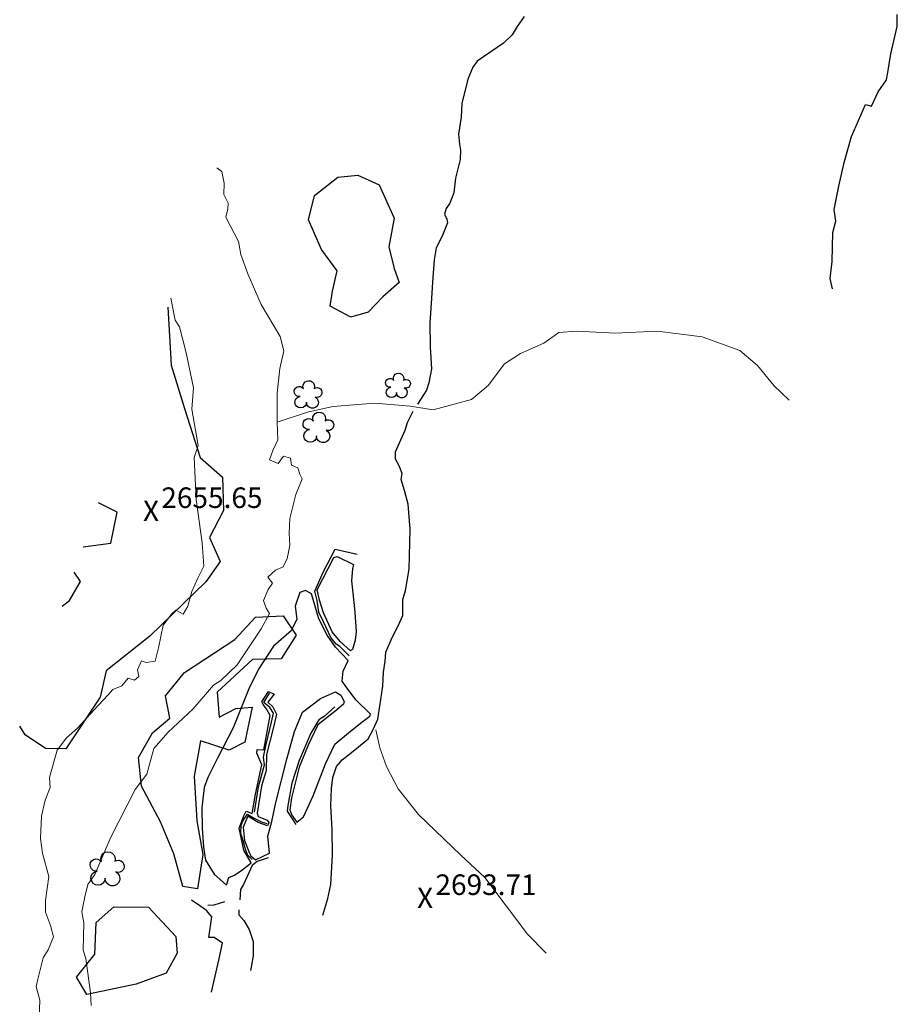
# Model space of a CAD drawing. Units: metres. Extents: x 333700 to 357662, y 8661297 to 8676630.
# Drawn here: x 346473 to 346644, y 8668584 to 8668776 of the extents above; entities that cross this region are included whole.
import ezdxf

# ---------------------------------------------------------------- set-up
doc = ezdxf.new("R2010")
doc.units = ezdxf.units.M
doc.header["$MEASUREMENT"] = 0
for name, pattern in [('$RECOVER_180521101436-1', [0]), ('DGN Style 2', [832.4819274925803, 499.4891564955482, -332.9927709970322]), ('DGN Style 4', [1332.8035659156214, 665.9855419940643, -332.9927709970322, 0.8324819274925803, -332.9927709970322])]:
    doc.linetypes.add(name, pattern=pattern)
for name, color, linetype in [('Arbol', 3, 'Continuous'), ('Cerco', 7, 'Continuous'), ('Cotas', 2, 'Continuous'), ('Sendero', 6, 'DGN Style 2'), ('Terreno Cultivo', 3, 'DGN Style 2'), ('Vegetacion', 3, '$RECOVER_180521101436-1')]:
    doc.layers.add(name, color=color, linetype=linetype)
doc.layers.add('Quebrada', color=4, linetype='DGN Style 4', lineweight=13)
doc.layers.add('Rio', color=5, linetype='Continuous', lineweight=13)
doc.styles.add('Style-Arial', font='arial.ttf')

# ---------------------------------------------------------------- blocks, each defined once
blk = doc.blocks.new('TREE')
at = {"layer": 'Arbol', "extrusion": (0, 0, -1)}
for centre, radius, start, end in [((0.3209999999962747, 0.1090000000694999), 0.1816645259812395, 260.174725, 146.2224583333334), ((-0.02305031451396644, 0.2910377359221457), 0.2093693830212119, 337.2285527777778, 199.833863888889), ((-0.3219512195209973, 0.07341463421471417), 0.1785534111756056, 55.18110277777777, 293.7638250000001), ((0.2685156250372529, -0.2774218749254942), 0.2085315625934268, 180.7083805555556, 84.08649722222222), ((-0.1560651974286884, -0.2846326904691523), 0.2161148568735585, 115.7631666666667, 1.228300000000072)]:
    blk.add_arc(centre, radius, start, end, dxfattribs=at)
blk = doc.blocks.new('ELVTXT_152')
at = {"layer": 'Cotas', "linetype": 'Continuous', "lineweight": 0, "char_height": 4, "line_spacing_factor": 0.7228915662650602, "style": 'Style-Arial'}
for s, insert, attachment_point in [('2693.71', (2, -0.176829268457368), 7), ('X', (0, -1.746229827404022e-10), 5)]:
    blk.add_mtext(s, dxfattribs=dict(at, insert=insert, attachment_point=attachment_point))
blk = doc.blocks.new('ELVTXT_153')
at = {"layer": 'Cotas', "linetype": 'Continuous', "lineweight": 0, "char_height": 4, "line_spacing_factor": 0.7228915662650602, "style": 'Style-Arial'}
for s, insert, attachment_point in [('2655.65', (2, -0.176829268631991), 7), ('X', (0, -4.074536263942719e-10), 5)]:
    blk.add_mtext(s, dxfattribs=dict(at, insert=insert, attachment_point=attachment_point))

msp = doc.modelspace()

# ---------------------------------------------------------------- linework, layer by layer
at = {"layer": 'Cerco', "ltscale": 0.1, "extrusion": (0.004411097263932894, -0.7751717797088024, 0.6317351139235625), "elevation": -6716450.986321311, "flags": 128}
msp.add_lwpolyline([(395834.7554456042, 5476986.208900877), (395832.6347423366, 5476985.176888272), (395831.4904264391, 5476985.080137091)], dxfattribs=at)
at = {"layer": 'Cerco', "ltscale": 0.1}
for points in [[(346536.8816856935, 8668652.033725986, 2662.107026593294), (346535.0551715486, 8668653.859561348, 2661.757026593667), (346534.3890007166, 8668654.299263908, 2660.982026593294), (346533.3100108742, 8668655.567905806, 2660.532026593573), (346531.9258786293, 8668658.653016679, 2660.332026593387), (346530.9897520957, 8668660.548044832, 2660.107026593294), (346530.7043157604, 8668662.760167338, 2660.157026593573), (346530.1956483289, 8668664.632650625, 2659.607026593294), (346531.8727698186, 8668668.316223968, 2660.107026593294), (346534.1610318071, 8668672.782606201, 2660.007026593667), (346538.4559593024, 8668671.780417513, 2662.55702659348)], [(346518.5145879416, 8668621.622357266, 2660.207026593387), (346519.2693748716, 8668626.581075497, 2660.707026593387), (346520.4450038346, 8668630.80788185, 2660.882026593667), (346520.2649174668, 8668632.327372061, 2660.68202659348), (346520.6755625536, 8668634.540187411, 2660.582026593387), (346521.7912327722, 8668639.143224552, 2660.407026593573), (346522.154232566, 8668640.858503232, 2660.407026593573), (346521.4397860349, 8668641.973062653, 2660.032026593573), (346520.3194852634, 8668642.97810898, 2659.457026593387), (346521.4086872039, 8668644.743678067, 2659.507026593667)], [(346534.1290740913, 8668642.10900745, 2665.732026593294), (346532.0197828, 8668640.20036958, 2665.507026593667), (346531.0268571274, 8668639.599129966, 2665.43202659348), (346529.4304587024, 8668636.970459254, 2665.43202659348), (346527.1647146875, 8668631.675051438, 2664.957026593387), (346525.7544542884, 8668627.285405707, 2664.982026593294), (346524.950898818, 8668622.916916266, 2664.482026593294), (346524.8626455723, 8668621.849614248, 2664.357026593294), (346526.5253945235, 8668619.223280812, 2664.732026593294)], [(346518.0506510222, 8668612.392956147, 2659.18202659348), (346517.1091032363, 8668613.357075576, 2659.30702659348), (346516.7014227721, 8668614.641497731, 2659.457026593387), (346516.2748117875, 8668616.090320328, 2659.482026593294), (346515.8132242369, 8668617.509488463, 2659.507026593667), (346515.8947228484, 8668619.124445066, 2659.507026593667), (346516.3125428404, 8668620.008010142, 2659.532026593573), (346517.1301654147, 8668621.242573118, 2659.657026593573), (346518.4506138982, 8668620.455339774, 2660.107026593294), (346519.9874662734, 8668619.689176481, 2660.507026593667), (346520.8882685413, 8668619.412313309, 2660.582026593387)], [(346521.1179564151, 8668612.749933805, 2660.407026593573), (346518.9907928556, 8668612.041176269, 2659.68202659348), (346518.0388954068, 8668611.22810631, 2659.357026593294), (346516.3396762146, 8668607.59196286, 2658.107026593294), (346515.7943359823, 8668606.582236217, 2657.80702659348), (346515.6559732384, 8668604.5942572, 2657.357026593294)], [(346510.1045182699, 8668586.624412978, 2656.007026593667), (346511.522946832, 8668592.843533676, 2655.832026593387), (346512.2630210998, 8668596.129633687, 2655.582026593387), (346510.6538239587, 8668597.279571475, 2655.107026593294), (346509.5970693838, 8668597.243761877, 2654.857026593294), (346510.1773937575, 8668601.272612093, 2655.30702659348), (346509.1678642049, 8668602.515934853, 2655.257026593667), (346507.8678247656, 8668603.392651951, 2655.032026593573), (346506.2311812402, 8668604.525334664, 2654.882026593667)], [(346515.450824545, 8668602.663939806, 2656.707026593387), (346515.4351987708, 8668601.688289203, 2656.732026593294), (346516.3881468964, 8668600.547369936, 2657.132026593667), (346517.4345518083, 8668598.80599015, 2657.357026593294), (346518.2164146942, 8668596.46137558, 2657.482026593294), (346518.242657685, 8668593.71070326, 2657.68202659348), (346517.9287091368, 8668591.880621694, 2657.657026593573), (346517.703716811, 8668590.811672365, 2657.657026593573)]]:
    msp.add_polyline3d(points, dxfattribs=at)
at = {"layer": 'Quebrada'}
for points in [[(346622.4813202471, 8668701.739610652, 2727.467327089049), (346619.509806639, 8668704.593933903, 2724.625999999698), (346616.2859741736, 8668708.46229948, 2721.162000000011), (346612.8893576988, 8668711.410277605, 2718.834999999963), (346605.5382163906, 8668714.056592127, 2714.030999999959), (346596.8566529928, 8668715.136688268, 2707.157999999821), (346588.6012802958, 8668714.806563472, 2699.895999999717), (346581.0906088061, 8668715.179517992, 2694.279999999795), (346577.6525812806, 8668714.886154523, 2691.899999999907), (346574.7614733204, 8668712.853473434, 2689.94299999997), (346570.1988397068, 8668710.80554617, 2686.920999999624), (346567.1388623379, 8668708.810804982, 2684.794999999925), (346563.947717167, 8668704.58962088, 2682.253000000026), (346560.6637026884, 8668701.873386174, 2679.524999999907), (346553.2349563641, 8668699.885857634, 2674.543999999762), (346548.7740665239, 8668700.581663879, 2672.153999999631), (346541.8970124021, 8668701.192447992, 2668.523999999743), (346533.7375459794, 8668700.546823762, 2662.683999999892), (346528.7707367591, 8668699.405763164, 2658.195191066712), (346522.8868221673, 8668697.437153343, 2654.873517963104)], [(346575.1807091765, 8668594.187856656, 2711.62099999981), (346571.5811538151, 8668597.905153114, 2707.043999999762), (346563.2580604644, 8668608.948888436, 2696.62099999981), (346558.6368853718, 8668613.263138585, 2692.219999999739), (346550.3617440364, 8668621.143052736, 2684.05299999984), (346546.4265162838, 8668626.168996733, 2679.523999999743), (346544.1918715632, 8668630.502492597, 2676.10599999968), (346542.8920403419, 8668634.125357151, 2673.61699999962), (346542.1088368422, 8668637.65830957, 2671.509999999776)]]:
    msp.add_polyline3d(points, dxfattribs=at)
at = {"layer": 'Rio'}
for points in [[(346486.6953623164, 8668584.034533784, 2646.869687565602), (346486.5737685016, 8668586.485390617, 2646.869687565602), (346485.6792189043, 8668593.198578445, 2647.489522276446), (346485.1911454706, 8668594.759701721, 2647.634150375146), (346485.3190696386, 8668600.08618013, 2648.130018143449), (346484.9348273105, 8668602.244279297, 2648.419274341781), (346485.5035337948, 8668605.180156173, 2648.625885912217), (346486.081328098, 8668607.572888572, 2648.873819796368), (346487.415780284, 8668609.497712484, 2648.708530540112), (346490.5201019922, 8668616.746386625, 2648.915142110549), (346495.3015660353, 8668626.05777777, 2649.493654507212), (346497.5776534495, 8668628.992107842, 2650.526712358464), (346498.912523821, 8668633.979628645, 2650.526712358464), (346501.7146847039, 8668637.196343305, 2650.526712358464), (346506.5662559629, 8668641.739730699, 2650.526712358464), (346510.5444935779, 8668646.334003156, 2651.414593142923), (346511.9526899736, 8668647.262862146, 2651.622245168313), (346515.0974056697, 8668650.299238931, 2652.014315664303), (346519.8067577048, 8668657.306045072, 2652.014315664303), (346521.4272144861, 8668660.252143607, 2652.386216490529), (346520.746430421, 8668661.317565849, 2652.262249548454), (346520.2421872187, 8668662.813075365, 2652.344894176349), (346521.1742194905, 8668664.905173294, 2652.551505746786), (346522.0015400585, 8668666.127303036, 2652.5928280605), (346521.0860749423, 8668667.34812982, 2652.800617111381), (346522.564320781, 8668668.711422868, 2653.44788944209), (346524.0543953413, 8668669.303540174, 2653.44788944209), (346524.8717629779, 8668670.927865094, 2653.44788944209), (346525.1254785624, 8668672.157003537, 2653.25398508599), (346525.3910862936, 8668673.559145857, 2653.130018143915), (346525.1990274068, 8668675.908799835, 2653.25398508599), (346525.3701116594, 8668678.76400297, 2653.336629713885), (346526.5337083347, 8668683.390033286, 2653.625885912217), (346527.783061838, 8668686.456660597, 2654.245720623061), (346527.300601234, 8668687.363379491, 2654.080431366805), (346526.9304665497, 8668688.592782706, 2654.080431366805), (346525.6634996145, 8668689.082005952, 2654.03910905309), (346525.4865805104, 8668690.445463208, 2654.163075995166), (346524.1044102956, 8668690.837064862, 2654.080431366805), (346523.0973765028, 8668689.410020938, 2653.956464424729), (346521.3893886977, 8668690.138792941, 2653.832497482654), (346522.0341669037, 8668691.980934985, 2654.204398308881), (346523.0281852917, 8668694.029995989, 2654.245720623061), (346522.8866019296, 8668697.381882763, 2654.865555333905), (346522.9094605474, 8668703.11845084, 2655.69200161472), (346523.3979994508, 8668707.874732547, 2656.022580127232), (346524.1990713987, 8668711.352800243, 2656.270514011383), (346523.4931156491, 8668714.09785853, 2656.270514011383), (346519.8082255449, 8668720.35233208, 2656.311836325563), (346517.2109897535, 8668726.282158542, 2656.601092523895), (346515.838877453, 8668730.045340782, 2656.518447896), (346515.3858633006, 8668732.609084273, 2656.353158639744), (346512.9334919422, 8668737.306552345, 2656.642414838076), (346513.2742346136, 8668738.97018985, 2656.559770209715), (346513.3947087713, 8668740.041629817, 2656.559770209715), (346512.5150605496, 8668741.71960844, 2656.518447896), (346512.6007372462, 8668743.928740378, 2656.890348722227), (346512.1338201358, 8668746.19385367, 2656.931671036407), (346511.1685456391, 8668746.903888574, 2656.857874677982)], [(346476.5915956495, 8668581.610602487, 2646.725059465971), (346476.7255857016, 8668585.045957524, 2646.766381780151), (346476.0500967631, 8668587.75498896, 2646.766381780151), (346476.3618916853, 8668589.153311633, 2646.849026408046), (346477.3718423808, 8668593.33120333, 2647.46886111889), (346478.3439598307, 8668594.837669276, 2647.510183433071), (346479.393378977, 8668597.403184056, 2647.758117317222), (346478.8391541841, 8668599.61287475, 2647.882084259763), (346477.8474255351, 8668602.174262116, 2648.130018143915), (346477.8412225158, 8668604.447078535, 2648.377952028066), (346478.4603921773, 8668609.14673545, 2648.419274342246), (346477.2737863848, 8668613.670469886, 2648.667208226398), (346476.848055504, 8668616.510932336, 2648.749852854759), (346477.0871903594, 8668620.818191338, 2649.245720623061), (346477.7835632965, 8668623.967565209, 2649.493654507678), (346478.770091068, 8668626.429590203, 2649.493654507678), (346478.603960752, 8668628.346056461, 2649.658943763468), (346480.1314281626, 8668633.655092508, 2650.154811532237), (346481.9310005975, 8668636.103831407, 2650.237456160598), (346484.0629566903, 8668637.981302641, 2650.485390044749), (346487.2173433329, 8668641.448031645, 2650.485390044749), (346489.9368880712, 8668644.38558357, 2650.485390044749), (346490.9601977363, 8668645.463772433, 2650.568034672644), (346492.6950221446, 8668646.221827485, 2650.898613185156), (346493.9240782079, 8668647.685170993, 2650.981257813517), (346495.170132729, 8668647.266200889, 2650.857290870976), (346495.9796117195, 8668647.992524486, 2650.898613185156), (346495.7101440418, 8668649.319614902, 2650.939935499337), (346496.5259490779, 8668651.03478693, 2651.146547069307), (346497.4369087785, 8668650.763292301, 2651.187869383488), (346499.1393714759, 8668651.002171913, 2651.353158639744), (346499.8402138064, 8668653.553200152, 2651.642414838076), (346500.7396711898, 8668657.968602426, 2652.014315664303), (346502.3883043253, 8668660.168965846, 2652.220927234739), (346503.1564582135, 8668660.920472298, 2652.179604920559), (346504.6118248051, 8668660.147047143, 2652.220927234739), (346505.5219546007, 8668661.691287363, 2651.952823681291), (346506.3036643004, 8668664.561754744, 2652.114749580622), (346507.4608902019, 8668667.11829973, 2652.359665200114), (346508.619685027, 8668669.47980727, 2652.59489187086), (346508.3084432459, 8668674.023259675, 2652.831100112759), (346507.1500116251, 8668682.458182935, 2653.943757210858), (346506.7519107619, 8668690.627395628, 2653.943757210858), (346507.5580824544, 8668692.944576051, 2654.204398308881), (346506.3060950395, 8668699.984672466, 2654.204398308881), (346506.6360801898, 8668704.119090449, 2656.022580127232), (346505.1945075372, 8668710.939186994, 2656.022580127232), (346503.9275950412, 8668715.978475554, 2656.105224755127), (346503.0888070727, 8668717.318645274, 2656.456464424264), (346502.2210337049, 8668721.575234788, 2656.456464424264)]]:
    msp.add_polyline3d(points, dxfattribs=at)
at = {"layer": 'Sendero'}
for points in [[(346630.8733185062, 8668723.378322449, 2738.834747710731), (346630.423811069, 8668725.435847718, 2738.242999999784), (346630.8524117197, 8668728.694807835, 2737.742999999784), (346630.9441789589, 8668734.326674549, 2736.540000000037), (346631.5513774755, 8668736.524535716, 2736.400999999605), (346631.2334926536, 8668738.820262283, 2735.67799999984), (346632.1594196518, 8668743.390018862, 2735.055999999866), (346633.2011587839, 8668747.988528352, 2734.29899999965), (346634.5917480488, 8668753.0011853, 2733.278999999631), (346637.3180646163, 8668759.24619471, 2732.270000000019), (346638.4638841955, 8668758.916536435, 2732.742999999784), (346639.7629855331, 8668761.716070978, 2732.379999999888), (346641.3877472184, 8668764.023266867, 2732.266999999993), (346641.7524334411, 8668765.874323506, 2731.854999999981), (346642.2385867257, 8668769.065687904, 2731.088999999687), (346643.4812641244, 8668774.430573516, 2730.102999999654), (346643.5057251239, 8668776.749881657, 2729.407999999821)], [(346570.947536208, 8668776.36975858, 2689.639999999665), (346569.5451224679, 8668774.383264901, 2689.537000000011), (346568.5772565433, 8668772.784261294, 2689.561999999918), (346566.8827143854, 8668771.141201887, 2689.191999999806), (346561.8174139804, 8668767.70166792, 2687.200999999885), (346560.9418046807, 8668766.530433185, 2686.94299999997), (346559.9708759093, 8668764.182917895, 2686.55299999984), (346558.8163561702, 8668759.411879675, 2686.021999999881), (346558.6539091219, 8668756.775471251, 2685.884999999776), (346558.1512604398, 8668753.494412685, 2685.626999999862), (346558.3803927344, 8668751.504929384, 2685.764999999665), (346558.571514973, 8668750.388848253, 2685.906999999657), (346558.4586963933, 8668748.522811716, 2685.849999999627), (346557.6072428515, 8668744.88577736, 2685.640999999829), (346557.2655812858, 8668742.090966271, 2685.657999999821), (346556.4719714627, 8668740.036398213, 2685.467999999877), (346555.7681883906, 8668739.011360008, 2685.054000000004), (346555.4481097287, 8668737.904320477, 2684.963999999687), (346555.8968011506, 8668736.965950156, 2685.197999999858), (346555.9916816379, 8668736.24157366, 2685.273000000045), (346554.9831307868, 8668733.666691775, 2684.895000000019), (346553.8266201576, 8668731.398071585, 2684.246999999974), (346553.4256582877, 8668729.055995809, 2683.679000000004), (346553.1337205109, 8668724.663683144, 2682.345999999903), (346552.9178538544, 8668721.52599196, 2681.549999999814), (346552.5838873433, 8668716.798324646, 2679.685000000056), (346552.65394988, 8668712.12245905, 2677.780999999959), (346552.8983069491, 8668707.829356328, 2675.958999999799), (346552.3749147665, 8668705.124313708, 2674.702999999747), (346551.9505342455, 8668703.672812203, 2674.068999999668), (346550.2016544046, 8668700.955584329, 2672.496999999974)], [(346531.793959714, 8668601.621045023, 2670.48900000006), (346532.7273544893, 8668604.806388848, 2671.479999999981), (346533.3401186522, 8668607.575529449, 2672.122999999672), (346533.6815937308, 8668613.278558953, 2671.891999999993), (346533.5739322756, 8668618.269967534, 2671.349999999627), (346533.3222116944, 8668622.856531566, 2670.05299999984), (346533.4436878525, 8668626.213647049, 2669.672999999952), (346533.7073893375, 8668628.380073216, 2669.56799999997), (346534.4432381708, 8668630.513722789, 2669.599999999627), (346535.5472177682, 8668631.828664748, 2669.492999999784), (346538.3567433448, 8668634.024222152, 2670.606999999844), (346540.6076295567, 8668635.914564237, 2671.347999999765), (346541.5579109173, 8668637.730771596, 2671.344000000041), (346542.4693455547, 8668639.706523713, 2671.740999999922), (346542.8916736869, 8668642.21796514, 2671.907999999821), (346543.4736867188, 8668646.109901713, 2671.905999999959), (346543.5594107651, 8668648.877308754, 2671.662000000011), (346543.8775121768, 8668650.993617004, 2671.62099999981), (346544.0369869417, 8668652.764909994, 2671.51099999994), (346545.2741907372, 8668655.612348154, 2671.952000000048), (346546.4987258047, 8668657.99190411, 2672.56399999978), (346547.3127609263, 8668659.891092226, 2672.828999999911), (346547.3331775465, 8668662.970045088, 2671.921999999788), (346547.8603628045, 8668664.704226155, 2672.095999999903), (346548.5584957374, 8668668.899124129, 2672.461999999825), (346548.7750599226, 8668676.631579904, 2672.628000000026), (346548.4009576475, 8668681.547465188, 2672.233999999706), (346547.6356336467, 8668684.170762736, 2671.754999999888), (346547.0390682458, 8668686.317593671, 2671.781999999657), (346547.202623304, 8668687.508889588, 2672.060999999754), (346546.6344173988, 8668688.976007972, 2671.815999999642), (346545.908570528, 8668690.267367227, 2671.615999999922), (346545.8819722615, 8668691.676389884, 2671.833999999799), (346546.6879843611, 8668693.478550542, 2672.044999999925), (346547.7762731896, 8668695.941087253, 2672.479999999981), (346548.2761528876, 8668697.40675967, 2672.724869900383), (346549.3266990131, 8668699.592249189, 2673.098999999929)]]:
    msp.add_polyline3d(points, dxfattribs=at)
at = {"layer": 'Terreno Cultivo'}
for points in [[(346537.1805013081, 8668652.972785033, 2661.457026593387), (346535.1278715904, 8668654.81743653, 2661.05702659348), (346533.6124865117, 8668656.708563458, 2660.282026593573), (346531.8963958859, 8668660.420494696, 2659.55702659348), (346531.1521839064, 8668662.827106223, 2659.407026593573), (346530.701576425, 8668664.851070207, 2659.032026593573), (346533.8879013464, 8668671.131492136, 2659.607026593294), (346534.5752567695, 8668671.341327304, 2660.032026593573), (346537.7232776505, 8668669.763738485, 2660.882026593667), (346537.5325589136, 8668669.030613402, 2660.757026593667), (346537.3368391956, 8668666.584983904, 2660.757026593667), (346537.6067223269, 8668664.263434554, 2660.757026593667), (346537.9974360585, 8668660.492456006, 2661.157026593573), (346538.2858944342, 8668656.664856546, 2661.332026593387), (346538.0951031272, 8668655.065507704, 2661.157026593573), (346537.5152066005, 8668653.24453091, 2661.157026593573)], [(346541.0766541692, 8668640.697201887, 2666.207026593387), (346538.1718531584, 8668643.485509362, 2664.93202659348), (346536.3444259018, 8668646.00831234, 2663.257026593667), (346535.5551703994, 8668647.083505921, 2662.80702659348), (346535.728016868, 8668649.016511338, 2662.407026593573), (346536.7196091579, 8668651.096314264, 2662.082026593387), (346534.2412815671, 8668653.692820739, 2660.68202659348), (346532.6465143827, 8668656.039950842, 2659.657026593108), (346531.0044571811, 8668659.23119394, 2658.832026593387), (346529.583312012, 8668664.071383432, 2658.082026593387), (346528.4061471077, 8668664.703407342, 2657.18202659348), (346527.3151189438, 8668664.331773497, 2657.132026593201), (346526.4271879622, 8668661.696251925, 2656.732026593294), (346526.745629498, 8668659.175271623, 2656.707026593387), (346525.596396243, 8668656.919709569, 2656.68202659348), (346522.2005022105, 8668653.926255867, 2656.482026593294), (346519.2882934308, 8668649.46620414, 2656.482026593294), (346517.3716846646, 8668645.639734508, 2656.457026593387), (346514.358901612, 8668637.996679109, 2656.05702659348), (346511.3166358161, 8668632.121101726, 2655.93202659348), (346509.4279662753, 8668628.396515239, 2655.582026593387), (346508.7205495085, 8668626.449376877, 2655.55702659348), (346508.2300944687, 8668622.484691277, 2655.457026593387), (346508.2839214085, 8668618.494252432, 2655.582026593387), (346508.59813751, 8668614.820821693, 2655.80702659348), (346508.9413510894, 8668612.284753978, 2655.982026593294), (346510.6509697866, 8668609.595903238, 2656.032026593108), (346513.062301293, 8668607.447856229, 2656.457026593387), (346513.5207292375, 8668608.901186652, 2656.68202659348), (346514.5675619962, 8668609.367680289, 2657.18202659348), (346516.0275690414, 8668610.34688425, 2657.757026593667), (346517.8507134451, 8668611.784345297, 2658.732026593294), (346516.3856480001, 8668614.205351382, 2658.332026593387), (346515.4934417417, 8668618.51956294, 2658.407026593108), (346516.4073405843, 8668620.918455387, 2658.68202659348), (346516.8897650253, 8668621.796644421, 2658.957026593387), (346518.0059855036, 8668621.371595165, 2659.232026593294), (346518.7016542307, 8668625.14335281, 2659.232026593294), (346519.9454101012, 8668630.823403336, 2659.05702659348), (346519.34440913, 8668632.208581673, 2659.007026593667), (346518.9170225984, 8668633.097350297, 2658.832026593387), (346519.0081603201, 8668633.806196956, 2659.007026593667), (346520.2980678079, 8668633.75096174, 2659.43202659348), (346521.532677409, 8668640.42175028, 2658.957026593387), (346520.8143607201, 8668641.725508925, 2658.582026593387), (346520.1431239122, 8668642.57595242, 2658.407026593108), (346519.939881589, 8668643.10739264, 2658.457026593387), (346521.1942546756, 8668645.06112025, 2658.93202659348), (346522.2975962909, 8668644.55898663, 2659.232026593294), (346521.0505432498, 8668643.008456256, 2659.132026593667), (346522.0571883265, 8668642.123588853, 2659.707026593387), (346522.7696634929, 8668640.670517165, 2660.207026593387), (346522.2105962809, 8668638.157428432, 2659.982026593294), (346520.8519888979, 8668632.81909854, 2659.957026593387), (346520.7421957846, 8668629.760609131, 2660.157026593573), (346519.8491262568, 8668626.669604745, 2660.082026593387), (346518.9884239479, 8668621.452666985, 2659.632026593667), (346519.2105967919, 8668620.756826317, 2659.857026593294), (346520.9245134941, 8668620.086649768, 2660.407026593573), (346521.2746994193, 8668619.601598734, 2660.43202659348), (346520.9999528714, 8668618.953622071, 2660.357026593294), (346519.1966596765, 8668619.644262068, 2659.907026593573), (346517.1799196356, 8668620.82160041, 2659.332026593387), (346516.2852340196, 8668618.73373342, 2658.732026593294), (346516.511131881, 8668616.116246015, 2658.80702659348), (346517.4863152739, 8668613.670875255, 2658.732026593294), (346517.798850293, 8668613.123827267, 2658.782026593573), (346518.6918396743, 8668612.35913879, 2659.032026593573), (346521.4340138908, 8668613.661505992, 2659.457026593387), (346521.0925615404, 8668616.926883813, 2659.43202659348), (346521.8500878057, 8668619.79469918, 2660.232026593294), (346522.6373145254, 8668623.493707797, 2660.382026593667), (346524.7571081968, 8668631.901451666, 2660.982026593294), (346526.2777195445, 8668637.310969518, 2661.907026593573), (346527.8309808169, 8668641.06997991, 2661.982026593294), (346531.3341961808, 8668643.709313584, 2662.582026593387), (346534.2378815205, 8668644.998240681, 2663.032026593573), (346535.2885118669, 8668644.409311336, 2663.482026593294), (346535.9524286287, 8668643.155670602, 2664.632026593667), (346535.7777559366, 8668642.61660043, 2664.782026593573), (346534.1311830189, 8668641.190498065, 2665.132026593667), (346530.7899716196, 8668638.622352362, 2665.082026593387), (346528.9245955986, 8668634.628794264, 2664.707026593387), (346527.1918057937, 8668630.350656793, 2664.657026593573), (346525.6903351019, 8668624.385940641, 2664.132026593667), (346525.338945783, 8668622.103064276, 2663.882026593667), (346525.7481047702, 8668621.072526323, 2664.05702659348), (346526.6920441913, 8668619.665323474, 2664.657026593573), (346528.0481072224, 8668620.72482017, 2665.232026593294), (346529.9139760842, 8668624.803006329, 2666.132026593667), (346532.3218804314, 8668631.03097018, 2667.032026593573), (346534.0818339151, 8668634.850936815, 2667.55702659348), (346536.7422343902, 8668637.05239061, 2667.55702659348), (346539.1223295007, 8668638.93198062, 2667.232026593294), (346540.9002928173, 8668640.295045324, 2666.582026593387)]]:
    msp.add_polyline3d(points, close=True, dxfattribs=at)
at = {"layer": 'Vegetacion', "ltscale": 0.1}
for p, q in [((346501.6069774092, 8668719.836961687, 2673.4596340321), (346502.2736441426, 8668708.575527925, 2672.977289135568)), ((346491.7874315279, 8668679.940498525, 2671.684236499947), (346488.1623451773, 8668681.777841164, 2671.743716644589)), ((346490.5342422479, 8668673.909874186, 2671.417135912459), (346491.7874315279, 8668679.940498525, 2671.684236499947)), ((346485.1428246386, 8668673.230169937, 2671.358339959756), (346490.5342422479, 8668673.909874186, 2671.417135911994)), ((346484.65869616, 8668666.504120197, 2671.065431027673), (346483.3913607511, 8668668.272118721, 2671.134803362656)), ((346482.4767867525, 8668662.784278216, 2670.892977137119), (346484.65869616, 8668666.504120197, 2671.065431027673)), ((346481.0644107074, 8668661.684978914, 2670.837818366941), (346482.4767867525, 8668662.784278216, 2670.892977136653)), ((346473.887770674, 8668636.691295007, 2669.719994603656), (346472.8201394454, 8668638.34706173, 2669.785614918452))]:
    msp.add_line(p, q, dxfattribs=at)
at = {"layer": 'Vegetacion', "ltscale": 0.1, "extrusion": (-0.005459681336652117, -0.04311431284887868, 0.999055227656245), "elevation": -372966.7535834732, "flags": 128}
msp.add_lwpolyline([(-745287.7062696852, 8635509.32912959), (-745284.0404127284, 8635501.271630965), (-745279.8345832485, 8635492.174275134), (-745275.0459578182, 8635488.944293356), (-745274.057468765, 8635482.533904336), (-745276.0751572924, 8635476.943102682), (-745273.476202949, 8635472.606180789), (-745275.7013052034, 8635468.335025843), (-745285.1679305725, 8635456.429680265), (-745292.7756485748, 8635448.685828537), (-745293.2594373077, 8635443.46022901), (-745298.6269506069, 8635432.670789655), (-745302.5878221872, 8635432.198155731), (-745306.8364750941, 8635434.377505435)], dxfattribs=at)
at = {"layer": 'Vegetacion', "ltscale": 0.1}
for points in [[(346542.7083260745, 8668743.635682458, 2699.707683613058), (346545.6494811359, 8668737.12175588, 2697.507683612872), (346544.5961617983, 8668731.59507867, 2695.007683612872), (346545.6780895293, 8668727.321324656, 2691.607683612965), (346546.6427956535, 8668724.649140935, 2690.907683612779), (346543.4790173825, 8668721.812696481, 2690.407683612779), (346540.5946359937, 8668718.882630179, 2689.007683612872), (346537.2153966969, 8668717.856295155, 2688.207683613058), (346533.2124173245, 8668720.006221717, 2687.607683612965), (346533.6736497888, 8668722.93966386, 2688.607683612965), (346534.5591607951, 8668726.887104955, 2690.407683612779), (346531.5198770934, 8668731.070353284, 2690.607683612965), (346528.9773127632, 8668736.821410965, 2690.907683612779), (346530.1824409401, 8668741.547173189, 2690.707683613058), (346534.723826987, 8668745.122074932, 2691.107683612965), (346538.5676758923, 8668745.495134488, 2692.307683612686)], [(346504.5549519837, 8668607.197315753, 2660.978451701347), (346502.7675532922, 8668613.509991461, 2660.399939304218), (346500.1960934852, 8668619.735909693, 2659.98671616381), (346496.4987863041, 8668626.700792735, 2660.565228560939), (346495.9444116591, 8668632.265732203, 2660.978451701347), (346498.6271663764, 8668637.04828262, 2660.895807072986), (346502.0330214703, 8668639.874302045, 2661.639608725905), (346501.1669507683, 8668644.278906092, 2661.143740957137), (346504.8626727355, 8668648.78450705, 2661.391674841754), (346514.6316713886, 8668655.229438048, 2662.383410378825), (346518.6561997684, 8668659.535642674, 2662.961922775488), (346524.0520036921, 8668659.805552365, 2664.03630294092), (346526.5876698457, 8668656.018935757, 2664.532170709223), (346523.6421845867, 8668651.45193478, 2664.118947568815), (346518.1069525264, 8668651.322800912, 2663.457790544257), (346511.217171245, 8668644.987205343, 2662.631344262976), (346511.6102885692, 8668640.082287803, 2662.631344262976), (346514.8777001493, 8668641.755353488, 2663.127212031744), (346518.0550454122, 8668642.077458853, 2663.457790544257), (346516.5813242949, 8668635.212364985, 2664.201592197176), (346513.5870655365, 8668633.710991587, 2663.871013684664), (346507.9717931354, 8668635.485760119, 2662.218121122569), (346506.7374004333, 8668628.644201042, 2659.325559139252), (346507.2905984388, 8668619.931478698, 2659.0776252551), (346508.4333641517, 8668613.391269697, 2658.416468230076), (346507.4310234694, 8668606.746327443, 2659.325559139252)], [(346501.2848030922, 8668590.345659457, 2657.507377320901), (346495.4492818778, 8668588.149702331, 2655.358616990503), (346485.8537277847, 8668586.153665453, 2651.804897982161), (346483.8684977833, 8668589.55026083, 2651.804897982161), (346487.4320680082, 8668594.023555567, 2652.796633519698), (346487.7221268981, 8668600.14464954, 2652.713988891337), (346491.104579865, 8668603.209753193, 2653.375145915896), (346497.875981858, 8668603.15147459, 2654.862749221735), (346503.1888038425, 8668597.455829483, 2657.011509552598), (346503.4592070819, 8668594.199577007, 2657.094154180493)]]:
    msp.add_polyline3d(points, close=True, dxfattribs=at)

# ---------------------------------------------------------------- block references
at = {"layer": 'Arbol'}
for p, xscale, yscale, zscale in [((346546.3923410079, 8668704.584903125, 2678.957683613058), 4.810223876459639, 4.810223876459639, 4.810223876459639), ((346528.91639482, 8668702.840955876, 2681.407683612779), 5.3874883233037, 5.3874883233037, 5.3874883233037), ((346530.9203309186, 8668696.44350468, 2676.207683613058), 5.946706455991379, 5.946706455991379, 5.946706455991379), ((346489.8377313216, 8668610.61798695, 2669.057683612686), 6.616791525569412, 6.616791525569412, 6.616791525569412)]:
    msp.add_blockref('TREE', p, dxfattribs=dict(at, xscale=xscale, yscale=yscale, zscale=zscale))
at = {"layer": 'Cotas', "linetype": 'Continuous', "lineweight": 0}
for name, p in [('ELVTXT_153', (346498.3610055253, 8668679.704128169, 2655.654215568211)), ('ELVTXT_152', (346551.6716869278, 8668604.446330221, 2693.706534886267))]:
    msp.add_blockref(name, p, dxfattribs=at)

doc.saveas('drawing.dxf')
